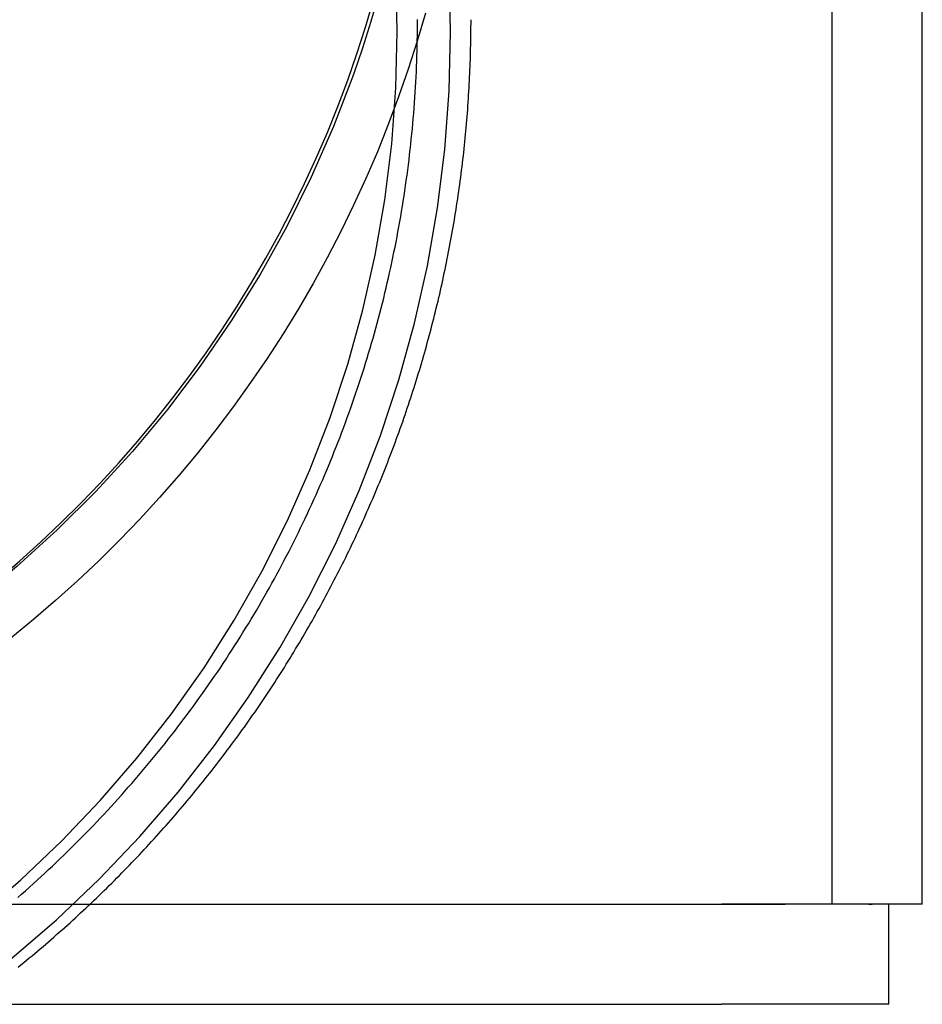
# Model space of a CAD drawing. Extents: x -50 to 410, y -350 to 200.
# Drawn here: x 23 to 50, y -3 to 26 of the extents above; entities that cross this region are included whole.
import ezdxf

# ---------------------------------------------------------------- set-up
doc = ezdxf.new("R2010")
doc.units = 0
doc.header["$LTSCALE"] = 10
doc.linetypes.add('STRICHPUNKT', pattern=[1, 0.5, -0.25, 0, -0.25])
doc.linetypes.add('VERDECKT', pattern=[9.525, 6.35, -3.175])
doc.layers.get('0').update_dxf_attribs({"linetype": 'CONTINUOUS'})
doc.layers.get('DEFPOINTS').update_dxf_attribs({"linetype": 'CONTINUOUS'})
doc.layers.add('STEMPEL', color=3, linetype='CONTINUOUS')

# ---------------------------------------------------------------- blocks, each defined once
blk = doc.blocks.new('A$CCF8A524C')
at = {"color": 1, "linetype": 'VERDECKT', "extrusion": (0, 1, -2e-16)}
blk.add_line((47.3, 0), (47.3, 200), dxfattribs=at)
at = {"color": 3, "linetype": 'CONTINUOUS', "extrusion": (0, 1, -2e-16)}
for p, q in [((50, 0), (50, 200)), ((-44, 0), (44, 0)), ((50, 0), (44, 0)), ((49, -3), (49, 0)), ((-44, -3), (44, -3)), ((49, -3), (44, -3))]:
    blk.add_line(p, q, dxfattribs=at)
at = {"color": 1, "linetype": 'VERDECKT'}
for points in [[(35.888, 26.087, 0), (35.844, 27.845, 0)], [(22.767, -1.617, 0), (24.101, -0.468, 0), (25.376, 0.745, 0), (26.591, 2.019, 0), (27.741, 3.351, 0), (28.825, 4.738, 0), (29.839, 6.176, 0), (30.782, 7.662, 0), (31.65, 9.192, 0), (32.442, 10.764, 0), (33.156, 12.372, 0), (33.79, 14.013, 0), (34.342, 15.683, 0), (34.812, 17.378, 0), (35.198, 19.095, 0), (35.499, 20.828, 0), (35.715, 22.574, 0), (35.844, 24.328, 0), (35.888, 26.087, 0)], [(34.294, 26.094, 0), (34.252, 27.774, 0)], [(21.756, -0.379, 0), (23.03, 0.719, 0), (24.249, 1.878, 0), (25.41, 3.095, 0), (26.509, 4.368, 0), (27.545, 5.693, 0), (28.514, 7.067, 0), (29.415, 8.487, 0), (30.244, 9.95, 0), (31.001, 11.451, 0), (31.683, 12.988, 0), (32.289, 14.556, 0), (32.817, 16.152, 0), (33.266, 17.773, 0), (33.635, 19.413, 0), (33.922, 21.069, 0), (34.129, 22.737, 0), (34.252, 24.413, 0), (34.294, 26.094, 0)], [(35.136, 26.65, 0), (34.888, 25.808, 0), (34.62, 24.972, 0), (34.333, 24.143, 0), (34.026, 23.322, 0), (33.699, 22.507, 0), (33.352, 21.701, 0), (32.987, 20.904, 0), (32.602, 20.115, 0), (32.199, 19.336, 0), (31.777, 18.567, 0), (31.336, 17.809, 0), (30.878, 17.061, 0), (30.402, 16.324, 0), (29.908, 15.599, 0), (29.397, 14.886, 0), (28.869, 14.185, 0), (28.325, 13.498, 0), (27.764, 12.824, 0), (27.187, 12.163, 0), (26.595, 11.517, 0), (25.987, 10.884, 0), (25.364, 10.267, 0), (24.727, 9.665, 0), (24.075, 9.078, 0), (23.41, 8.507, 0), (22.73, 7.953, 0)], [(22.364, 9.721, 0), (23, 10.265, 0), (23.623, 10.825, 0), (24.233, 11.4, 0), (24.828, 11.989, 0), (25.409, 12.593, 0), (25.976, 13.21, 0), (26.527, 13.84, 0), (27.063, 14.484, 0), (27.584, 15.14, 0), (28.089, 15.809, 0), (28.578, 16.489, 0), (29.05, 17.181, 0), (29.505, 17.884, 0), (29.944, 18.599, 0), (30.365, 19.323, 0), (30.769, 20.057, 0), (31.155, 20.801, 0), (31.523, 21.553, 0), (31.873, 22.315, 0), (32.205, 23.084, 0), (32.519, 23.861, 0), (32.813, 24.646, 0), (33.089, 25.438, 0), (33.345, 26.235, 0), (33.583, 27.039, 0)]]:
    blk.add_polyline3d(points, dxfattribs=at)
at = {"color": 1}
for points in [[(22.94, 0.192, 0), (23.057, 0.295, 0), (23.174, 0.398, 0), (23.29, 0.502, 0), (23.406, 0.606, 0), (23.521, 0.711, 0), (23.636, 0.816, 0), (23.751, 0.922, 0), (23.865, 1.028, 0), (23.978, 1.135, 0), (24.091, 1.242, 0), (24.204, 1.35, 0), (24.316, 1.458, 0), (24.428, 1.567, 0), (24.539, 1.676, 0), (24.649, 1.786, 0), (24.759, 1.896, 0), (24.869, 2.007, 0), (24.978, 2.118, 0), (25.087, 2.23, 0), (25.195, 2.342, 0), (25.303, 2.455, 0), (25.41, 2.568, 0), (25.517, 2.682, 0), (25.623, 2.796, 0), (25.728, 2.911, 0), (25.834, 3.026, 0), (25.938, 3.141, 0), (26.042, 3.257, 0), (26.146, 3.374, 0), (26.249, 3.491, 0), (26.351, 3.608, 0), (26.453, 3.726, 0), (26.555, 3.844, 0), (26.656, 3.963, 0), (26.756, 4.082, 0), (26.856, 4.202, 0), (26.955, 4.322, 0), (27.054, 4.442, 0), (27.152, 4.563, 0), (27.25, 4.684, 0), (27.347, 4.806, 0), (27.444, 4.928, 0), (27.54, 5.051, 0), (27.636, 5.174, 0), (27.731, 5.298, 0), (27.825, 5.422, 0), (27.919, 5.546, 0), (28.012, 5.671, 0), (28.105, 5.796, 0), (28.197, 5.922, 0), (28.289, 6.048, 0), (28.38, 6.174, 0), (28.471, 6.301, 0), (28.561, 6.428, 0), (28.65, 6.556, 0), (28.739, 6.684, 0), (28.827, 6.812, 0), (28.915, 6.941, 0), (29.002, 7.07, 0), (29.088, 7.2, 0), (29.174, 7.33, 0), (29.259, 7.46, 0), (29.344, 7.591, 0), (29.428, 7.722, 0), (29.512, 7.854, 0), (29.595, 7.986, 0), (29.677, 8.118, 0), (29.759, 8.251, 0), (29.84, 8.384, 0), (29.921, 8.517, 0), (30, 8.651, 0), (30.08, 8.785, 0), (30.159, 8.919, 0), (30.237, 9.054, 0), (30.314, 9.189, 0), (30.391, 9.325, 0), (30.468, 9.461, 0), (30.543, 9.597, 0), (30.618, 9.733, 0), (30.693, 9.87, 0), (30.767, 10.007, 0), (30.84, 10.145, 0), (30.913, 10.283, 0), (30.985, 10.421, 0), (31.056, 10.559, 0), (31.127, 10.698, 0), (31.197, 10.837, 0), (31.267, 10.976, 0), (31.336, 11.116, 0), (31.404, 11.256, 0), (31.472, 11.396, 0), (31.539, 11.537, 0), (31.605, 11.678, 0), (31.671, 11.819, 0), (31.736, 11.961, 0), (31.801, 12.102, 0), (31.865, 12.245, 0), (31.928, 12.387, 0), (31.991, 12.53, 0), (32.053, 12.672, 0), (32.114, 12.816, 0), (32.175, 12.959, 0), (32.235, 13.103, 0), (32.294, 13.247, 0), (32.353, 13.391, 0), (32.411, 13.536, 0), (32.469, 13.68, 0), (32.526, 13.825, 0), (32.582, 13.971, 0), (32.638, 14.116, 0), (32.693, 14.262, 0), (32.747, 14.408, 0), (32.8, 14.554, 0), (32.853, 14.701, 0), (32.906, 14.848, 0), (32.958, 14.994, 0), (33.008, 15.142, 0), (33.059, 15.289, 0), (33.108, 15.437, 0), (33.158, 15.585, 0), (33.206, 15.733, 0), (33.254, 15.881, 0), (33.301, 16.029, 0), (33.347, 16.178, 0), (33.393, 16.327, 0), (33.438, 16.476, 0), (33.482, 16.625, 0), (33.526, 16.775, 0), (33.569, 16.925, 0), (33.611, 17.075, 0), (33.653, 17.225, 0), (33.694, 17.375, 0), (33.734, 17.526, 0), (33.774, 17.676, 0), (33.813, 17.827, 0), (33.851, 17.978, 0), (33.889, 18.129, 0), (33.925, 18.28, 0), (33.962, 18.432, 0), (33.997, 18.584, 0), (34.032, 18.735, 0), (34.066, 18.887, 0), (34.1, 19.04, 0), (34.133, 19.192, 0), (34.165, 19.344, 0), (34.196, 19.497, 0), (34.227, 19.649, 0), (34.257, 19.802, 0), (34.287, 19.955, 0), (34.316, 20.108, 0), (34.343, 20.262, 0), (34.371, 20.415, 0), (34.398, 20.568, 0), (34.424, 20.722, 0), (34.449, 20.876, 0), (34.474, 21.029, 0), (34.498, 21.183, 0), (34.521, 21.337, 0), (34.543, 21.491, 0), (34.565, 21.646, 0), (34.586, 21.8, 0), (34.607, 21.954, 0), (34.627, 22.109, 0), (34.646, 22.264, 0), (34.664, 22.418, 0), (34.682, 22.573, 0), (34.699, 22.728, 0), (34.715, 22.883, 0), (34.731, 23.038, 0), (34.746, 23.193, 0), (34.76, 23.348, 0), (34.774, 23.503, 0), (34.787, 23.658, 0), (34.799, 23.813, 0), (34.811, 23.969, 0), (34.821, 24.124, 0), (34.831, 24.28, 0), (34.841, 24.435, 0), (34.85, 24.591, 0), (34.858, 24.746, 0), (34.865, 24.902, 0), (34.872, 25.057, 0), (34.878, 25.213, 0), (34.883, 25.369, 0), (34.887, 25.524, 0), (34.891, 25.68, 0), (34.894, 25.836, 0), (34.897, 25.991, 0), (34.899, 26.147, 0), (34.9, 26.303, 0), (34.9, 26.459, 0)], [(22.953, -1.887, 0), (23.037, -1.819, 0), (23.12, -1.751, 0), (23.203, -1.683, 0), (23.286, -1.614, 0), (23.369, -1.546, 0), (23.451, -1.477, 0), (23.534, -1.407, 0), (23.616, -1.338, 0), (23.698, -1.268, 0), (23.78, -1.198, 0), (23.861, -1.128, 0), (23.943, -1.058, 0), (24.024, -0.987, 0), (24.105, -0.916, 0), (24.185, -0.845, 0), (24.266, -0.774, 0), (24.346, -0.702, 0), (24.426, -0.63, 0), (24.506, -0.558, 0), (24.586, -0.486, 0), (24.665, -0.413, 0), (24.744, -0.341, 0), (24.823, -0.267, 0), (24.902, -0.194, 0), (24.981, -0.121, 0), (25.059, -0.047, 0), (25.137, 0.027, 0), (25.215, 0.101, 0), (25.293, 0.175, 0), (25.37, 0.25, 0), (25.448, 0.325, 0), (25.525, 0.4, 0), (25.602, 0.475, 0), (25.678, 0.551, 0), (25.755, 0.627, 0), (25.831, 0.703, 0), (25.907, 0.779, 0), (25.982, 0.855, 0), (26.058, 0.932, 0), (26.133, 1.009, 0), (26.208, 1.086, 0), (26.283, 1.163, 0), (26.358, 1.241, 0), (26.432, 1.318, 0), (26.506, 1.396, 0), (26.58, 1.475, 0), (26.654, 1.553, 0), (26.727, 1.632, 0), (26.8, 1.711, 0), (26.873, 1.79, 0), (26.946, 1.869, 0), (27.018, 1.948, 0), (27.091, 2.028, 0), (27.163, 2.108, 0), (27.234, 2.188, 0), (27.306, 2.268, 0), (27.377, 2.349, 0), (27.448, 2.43, 0), (27.519, 2.511, 0), (27.59, 2.592, 0), (27.66, 2.673, 0), (27.73, 2.755, 0), (27.8, 2.836, 0), (27.87, 2.918, 0), (27.939, 3.001, 0), (28.008, 3.083, 0), (28.077, 3.166, 0), (28.146, 3.248, 0), (28.214, 3.331, 0), (28.283, 3.414, 0), (28.351, 3.498, 0), (28.418, 3.581, 0), (28.486, 3.665, 0), (28.553, 3.749, 0), (28.62, 3.833, 0), (28.686, 3.918, 0), (28.753, 4.002, 0), (28.819, 4.087, 0), (28.885, 4.172, 0), (28.951, 4.257, 0), (29.016, 4.343, 0), (29.081, 4.428, 0), (29.146, 4.514, 0), (29.211, 4.6, 0), (29.276, 4.686, 0), (29.34, 4.772, 0), (29.404, 4.859, 0), (29.467, 4.945, 0), (29.531, 5.032, 0), (29.594, 5.119, 0), (29.657, 5.207, 0), (29.72, 5.294, 0), (29.782, 5.382, 0), (29.844, 5.469, 0), (29.906, 5.557, 0), (29.968, 5.646, 0), (30.029, 5.734, 0), (30.09, 5.822, 0), (30.151, 5.911, 0), (30.211, 6, 0), (30.272, 6.089, 0), (30.332, 6.178, 0), (30.391, 6.268, 0), (30.451, 6.357, 0), (30.51, 6.447, 0), (30.569, 6.537, 0), (30.628, 6.627, 0), (30.686, 6.718, 0), (30.744, 6.808, 0), (30.802, 6.899, 0), (30.86, 6.99, 0), (30.917, 7.08, 0), (30.974, 7.172, 0), (31.031, 7.263, 0), (31.087, 7.354, 0), (31.144, 7.446, 0), (31.2, 7.538, 0), (31.255, 7.63, 0), (31.311, 7.722, 0), (31.366, 7.814, 0), (31.421, 7.907, 0), (31.476, 8, 0), (31.53, 8.092, 0), (31.584, 8.185, 0), (31.638, 8.278, 0), (31.691, 8.372, 0), (31.744, 8.465, 0), (31.797, 8.559, 0), (31.85, 8.652, 0), (31.903, 8.746, 0), (31.955, 8.84, 0), (32.007, 8.935, 0), (32.058, 9.029, 0), (32.109, 9.124, 0), (32.16, 9.218, 0), (32.211, 9.313, 0), (32.262, 9.408, 0), (32.312, 9.503, 0), (32.362, 9.598, 0), (32.411, 9.694, 0), (32.461, 9.789, 0), (32.51, 9.885, 0), (32.559, 9.981, 0), (32.607, 10.077, 0), (32.655, 10.173, 0), (32.703, 10.269, 0), (32.751, 10.366, 0), (32.798, 10.462, 0), (32.845, 10.559, 0), (32.892, 10.656, 0), (32.939, 10.753, 0), (32.985, 10.85, 0), (33.031, 10.947, 0), (33.077, 11.044, 0), (33.122, 11.142, 0), (33.167, 11.239, 0), (33.212, 11.337, 0), (33.256, 11.435, 0), (33.3, 11.533, 0), (33.344, 11.631, 0), (33.388, 11.73, 0), (33.431, 11.828, 0), (33.474, 11.927, 0), (33.517, 12.025, 0), (33.56, 12.124, 0), (33.602, 12.223, 0), (33.644, 12.322, 0), (33.685, 12.421, 0), (33.727, 12.52, 0), (33.768, 12.62, 0), (33.808, 12.719, 0), (33.849, 12.819, 0), (33.889, 12.919, 0), (33.929, 13.018, 0), (33.968, 13.118, 0), (34.008, 13.219, 0), (34.047, 13.319, 0), (34.085, 13.419, 0), (34.124, 13.52, 0), (34.162, 13.62, 0), (34.2, 13.721, 0), (34.237, 13.822, 0), (34.274, 13.922, 0), (34.311, 14.024, 0), (34.348, 14.125, 0), (34.384, 14.226, 0), (34.42, 14.327, 0), (34.456, 14.429, 0), (34.491, 14.53, 0), (34.526, 14.632, 0), (34.561, 14.733, 0), (34.595, 14.835, 0), (34.63, 14.937, 0), (34.663, 15.039, 0), (34.697, 15.142, 0), (34.73, 15.244, 0), (34.763, 15.346, 0), (34.796, 15.448, 0), (34.828, 15.551, 0), (34.861, 15.654, 0), (34.892, 15.756, 0), (34.924, 15.859, 0), (34.955, 15.962, 0), (34.986, 16.065, 0), (35.016, 16.168, 0), (35.047, 16.271, 0), (35.077, 16.375, 0), (35.106, 16.478, 0), (35.135, 16.581, 0), (35.164, 16.685, 0), (35.193, 16.789, 0), (35.222, 16.892, 0), (35.25, 16.996, 0), (35.277, 17.1, 0), (35.305, 17.204, 0), (35.332, 17.308, 0), (35.359, 17.412, 0), (35.386, 17.516, 0), (35.412, 17.62, 0), (35.438, 17.725, 0), (35.463, 17.829, 0), (35.489, 17.934, 0), (35.514, 18.038, 0), (35.538, 18.143, 0), (35.563, 18.248, 0), (35.587, 18.352, 0), (35.611, 18.457, 0), (35.634, 18.562, 0), (35.657, 18.667, 0), (35.68, 18.772, 0), (35.702, 18.878, 0), (35.725, 18.983, 0), (35.746, 19.088, 0), (35.768, 19.193, 0), (35.789, 19.299, 0), (35.81, 19.404, 0), (35.831, 19.51, 0), (35.851, 19.615, 0), (35.871, 19.721, 0), (35.891, 19.826, 0), (35.91, 19.932, 0), (35.93, 20.038, 0), (35.948, 20.144, 0), (35.967, 20.25, 0), (35.985, 20.356, 0), (36.003, 20.462, 0), (36.02, 20.568, 0), (36.038, 20.674, 0), (36.054, 20.78, 0), (36.071, 20.886, 0), (36.087, 20.993, 0), (36.103, 21.099, 0), (36.119, 21.205, 0), (36.134, 21.312, 0), (36.149, 21.418, 0), (36.164, 21.525, 0), (36.178, 21.631, 0), (36.193, 21.738, 0), (36.206, 21.845, 0), (36.22, 21.951, 0), (36.233, 22.058, 0), (36.246, 22.165, 0), (36.258, 22.271, 0), (36.271, 22.378, 0), (36.282, 22.485, 0), (36.294, 22.592, 0), (36.305, 22.699, 0), (36.316, 22.806, 0), (36.327, 22.913, 0), (36.337, 23.02, 0), (36.347, 23.127, 0), (36.357, 23.234, 0), (36.366, 23.341, 0), (36.375, 23.448, 0), (36.384, 23.555, 0), (36.392, 23.663, 0), (36.401, 23.77, 0), (36.408, 23.877, 0), (36.416, 23.984, 0), (36.423, 24.091, 0), (36.43, 24.199, 0), (36.436, 24.306, 0), (36.443, 24.413, 0), (36.448, 24.521, 0), (36.454, 24.628, 0), (36.459, 24.736, 0), (36.464, 24.843, 0), (36.469, 24.95, 0), (36.473, 25.058, 0), (36.477, 25.165, 0), (36.481, 25.273, 0), (36.484, 25.38, 0), (36.487, 25.488, 0), (36.49, 25.595, 0), (36.492, 25.703, 0), (36.494, 25.81, 0), (36.496, 25.918, 0), (36.497, 26.025, 0), (36.499, 26.133, 0), (36.499, 26.24, 0), (36.5, 26.348, 0), (36.5, 26.455, 0)]]:
    blk.add_polyline3d(points, dxfattribs=at)
at = {"color": 1, "linetype": 'VERDECKT', "extrusion": (0, -2e-16, -1)}
blk.add_arc((0, 36.55), 35, 182.866, 357.134, dxfattribs=at)

msp = doc.modelspace()

# ---------------------------------------------------------------- linework, layer by layer
at = {"layer": 'DEFPOINTS', "color": 6, "linetype": 'STRICHPUNKT'}
msp.add_line((-50, 0), (50, 0), dxfattribs=at)

# ---------------------------------------------------------------- block references
at = {"layer": 'STEMPEL'}
msp.add_blockref('A$CCF8A524C', (0, 0), dxfattribs=at)

doc.saveas('drawing.dxf')
